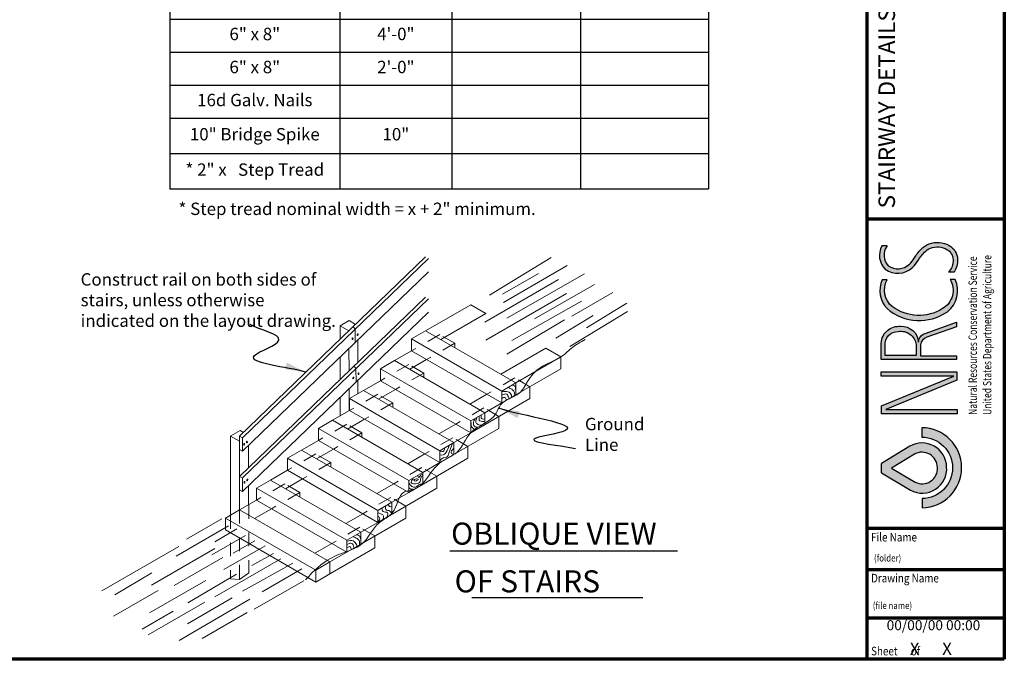
# Paper-space layout 'Sheet 1' of a CAD drawing. Units: feet. Extents: x 0.3 to 16.3, y 0 to 10.5.
# Drawn here: x 9.1 to 16.3, y 0 to 4.7 of the extents above; entities that cross this region are included whole.
import ezdxf

# ---------------------------------------------------------------- set-up
doc = ezdxf.new("R2010")
doc.units = ezdxf.units.FT
doc.header["$MEASUREMENT"] = 0
doc.linetypes.add('HIDDEN', pattern=[0.375, 0.25, -0.125])
for name, color, linetype, lineweight in [('2.Tabl.', 7, 'Continuous', 18), ('2.Text.Lttr', 7, 'Continuous', 25), ('2.Text.Note', 7, 'Continuous', 18), ('4.Tblk.Brdr.Line', 3, 'Continuous', 70), ('4.Tblk.Logo', 252, 'Continuous', 18), ('4.Tblk.Text', 7, 'Continuous', 18), ('S.Prof.Nails', 7, 'Continuous', 18), ('S.Prof.Post', 7, 'Continuous', 18), ('S.Prof.Rail', 7, 'Continuous', 18), ('S.Prof.Steps', 7, 'Continuous', 18)]:
    doc.layers.add(name, color=color, linetype=linetype, lineweight=lineweight)
doc.layers.add('S.Prof.Ground', color=7, linetype='Continuous', lineweight=18, true_color=0x6e6e6e)
doc.layers.add('S.Prof.Wood.Htch', color=7, linetype='Continuous', lineweight=15, true_color=0x9e9e9e)
doc.styles.add('001xb_Notes_Dimensions', font='simplex.shx', dxfattribs={"width": 0.75, "oblique": 22, "height": 0.09})
doc.styles.add('logo', font='verdana.TTF', dxfattribs={"width": 0.667})
doc.styles.add('Notes_Dimensions', font='simplex.shx', dxfattribs={"width": 0.75, "oblique": 22, "height": 0.09})
doc.styles.add('style1', font='simplex.shx', dxfattribs={"width": 0.75, "oblique": 22, "height": 0.09})
doc.styles.add('style2', font='simplex.shx', dxfattribs={"height": 0.16})
doc.dimstyles.new('Style 1', dxfattribs={"dimscale": 0.75, "dimtxt": 0.08999999999999996, "dimasz": 0.2, "dimexe": 0.18, "dimexo": 0.09, "dimgap": 0.09, "dimtad": 0, "dimtih": 1, "dimtoh": 1, "dimdec": 4, "dimzin": 0, "dimdsep": 46, "dimtxsty": 'style1', "dimcen": 0.09, "dimadec": 0, "dimazin": 0, "dimtfac": 1, "dimtdec": 4, "dimtofl": 0, "dimtmove": 2, "dimatfit": 3, "dimfxl": 0, "dimtolj": 1, "dimtzin": 0, "dimarcsym": 0})

# ---------------------------------------------------------------- blocks, each defined once
blk = doc.blocks.new('*T38')
at = {"layer": '2.Tabl.', "color": 0, "lineweight": -2}
for p, q in [((0, 0), (1.236479527796369, 0)), ((0, 0), (0, -0.333333333333333)), ((1.236479527796369, 0), (2.051197576173383, 0)), ((2.051197576173383, 0), (2.98689656958739, 0)), ((2.98689656958739, 0), (3.917145577297941, 0)), ((3.917145577297941, 0), (3.917145577297941, -0.333333333333333)), ((0, -0.333333333333333), (1.236479527796369, -0.333333333333333)), ((0, -0.333333333333333), (0, -0.5733333333333333)), ((1.236479527796369, -0.333333333333333), (2.051197576173383, -0.333333333333333)), ((1.236479527796369, -0.333333333333333), (1.236479527796369, -0.5733333333333333)), ((2.051197576173383, -0.333333333333333), (2.98689656958739, -0.333333333333333)), ((2.051197576173383, -0.333333333333333), (2.051197576173383, -0.5733333333333333)), ((2.98689656958739, -0.333333333333333), (3.917145577297941, -0.333333333333333)), ((2.98689656958739, -0.333333333333333), (2.98689656958739, -0.5733333333333333)), ((3.917145577297941, -0.333333333333333), (3.917145577297941, -0.5733333333333333)), ((0, -0.5733333333333333), (1.236479527796369, -0.5733333333333333)), ((0, -0.5733333333333333), (0, -0.8133333333333335)), ((1.236479527796369, -0.5733333333333333), (2.051197576173383, -0.5733333333333333)), ((1.236479527796369, -0.5733333333333333), (1.236479527796369, -0.8133333333333335)), ((2.051197576173383, -0.5733333333333333), (2.98689656958739, -0.5733333333333333)), ((2.051197576173383, -0.5733333333333333), (2.051197576173383, -0.8133333333333335)), ((2.98689656958739, -0.5733333333333333), (3.917145577297941, -0.5733333333333333)), ((2.98689656958739, -0.5733333333333333), (2.98689656958739, -0.8133333333333335)), ((3.917145577297941, -0.5733333333333333), (3.917145577297941, -0.8133333333333335)), ((0, -0.8133333333333335), (1.236479527796369, -0.8133333333333335)), ((0, -0.8133333333333335), (0, -1.053333333333334)), ((1.236479527796369, -0.8133333333333335), (2.051197576173383, -0.8133333333333335)), ((1.236479527796369, -0.8133333333333335), (1.236479527796369, -1.053333333333334)), ((2.051197576173383, -0.8133333333333335), (2.98689656958739, -0.8133333333333335)), ((2.051197576173383, -0.8133333333333335), (2.051197576173383, -1.053333333333334)), ((2.98689656958739, -0.8133333333333335), (3.917145577297941, -0.8133333333333335)), ((2.98689656958739, -0.8133333333333335), (2.98689656958739, -1.053333333333334)), ((3.917145577297941, -0.8133333333333335), (3.917145577297941, -1.053333333333334)), ((0, -1.053333333333334), (1.236479527796369, -1.053333333333334)), ((0, -1.053333333333334), (0, -1.293333333333334)), ((1.236479527796369, -1.053333333333334), (2.051197576173383, -1.053333333333334)), ((1.236479527796369, -1.053333333333334), (1.236479527796369, -1.293333333333334)), ((2.051197576173383, -1.053333333333334), (2.98689656958739, -1.053333333333334)), ((2.051197576173383, -1.053333333333334), (2.051197576173383, -1.293333333333334)), ((2.98689656958739, -1.053333333333334), (3.917145577297941, -1.053333333333334)), ((2.98689656958739, -1.053333333333334), (2.98689656958739, -1.293333333333334)), ((3.917145577297941, -1.053333333333334), (3.917145577297941, -1.293333333333334)), ((0, -1.293333333333334), (1.236479527796369, -1.293333333333334)), ((0, -1.293333333333334), (0, -1.533333333333334)), ((1.236479527796369, -1.293333333333334), (2.051197576173383, -1.293333333333334)), ((1.236479527796369, -1.293333333333334), (1.236479527796369, -1.533333333333334)), ((2.051197576173383, -1.293333333333334), (2.98689656958739, -1.293333333333334)), ((2.051197576173383, -1.293333333333334), (2.051197576173383, -1.533333333333334)), ((2.98689656958739, -1.293333333333334), (3.917145577297941, -1.293333333333334)), ((2.98689656958739, -1.293333333333334), (2.98689656958739, -1.533333333333334)), ((3.917145577297941, -1.293333333333334), (3.917145577297941, -1.533333333333334)), ((0, -1.533333333333334), (1.236479527796369, -1.533333333333334)), ((0, -1.533333333333334), (0, -1.773333333333334)), ((1.236479527796369, -1.533333333333334), (2.051197576173383, -1.533333333333334)), ((1.236479527796369, -1.533333333333334), (1.236479527796369, -1.773333333333334)), ((2.051197576173383, -1.533333333333334), (2.98689656958739, -1.533333333333334)), ((2.051197576173383, -1.533333333333334), (2.051197576173383, -1.773333333333334)), ((2.98689656958739, -1.533333333333334), (3.917145577297941, -1.533333333333334)), ((2.98689656958739, -1.533333333333334), (2.98689656958739, -1.773333333333334)), ((3.917145577297941, -1.533333333333334), (3.917145577297941, -1.773333333333334)), ((0, -1.773333333333334), (1.236479527796369, -1.773333333333334)), ((0, -1.773333333333334), (0, -2.013333333333335)), ((1.236479527796369, -1.773333333333334), (2.051197576173383, -1.773333333333334)), ((1.236479527796369, -1.773333333333334), (1.236479527796369, -2.013333333333335)), ((2.051197576173383, -1.773333333333334), (2.98689656958739, -1.773333333333334)), ((2.051197576173383, -1.773333333333334), (2.051197576173383, -2.013333333333335)), ((2.98689656958739, -1.773333333333334), (3.917145577297941, -1.773333333333334)), ((2.98689656958739, -1.773333333333334), (2.98689656958739, -2.013333333333335)), ((3.917145577297941, -1.773333333333334), (3.917145577297941, -2.013333333333335)), ((0, -2.013333333333335), (1.236479527796369, -2.013333333333335)), ((0, -2.013333333333335), (0, -2.270476190476192)), ((1.236479527796369, -2.013333333333335), (2.051197576173383, -2.013333333333335)), ((1.236479527796369, -2.013333333333335), (1.236479527796369, -2.270476190476192)), ((2.051197576173383, -2.013333333333335), (2.98689656958739, -2.013333333333335)), ((2.051197576173383, -2.013333333333335), (2.051197576173383, -2.270476190476192)), ((2.98689656958739, -2.013333333333335), (3.917145577297941, -2.013333333333335)), ((2.98689656958739, -2.013333333333335), (2.98689656958739, -2.270476190476192)), ((3.917145577297941, -2.013333333333335), (3.917145577297941, -2.270476190476192)), ((0, -2.270476190476192), (1.236479527796369, -2.270476190476192)), ((0, -2.270476190476192), (0, -2.527619047619049)), ((1.236479527796369, -2.270476190476192), (2.051197576173383, -2.270476190476192)), ((1.236479527796369, -2.270476190476192), (1.236479527796369, -2.527619047619049)), ((2.051197576173383, -2.270476190476192), (2.98689656958739, -2.270476190476192)), ((2.051197576173383, -2.270476190476192), (2.051197576173383, -2.527619047619049)), ((2.98689656958739, -2.270476190476192), (3.917145577297941, -2.270476190476192)), ((2.98689656958739, -2.270476190476192), (2.98689656958739, -2.527619047619049)), ((3.917145577297941, -2.270476190476192), (3.917145577297941, -2.527619047619049)), ((0, -2.527619047619049), (1.236479527796369, -2.527619047619049)), ((1.236479527796369, -2.527619047619049), (2.051197576173383, -2.527619047619049)), ((2.051197576173383, -2.527619047619049), (2.98689656958739, -2.527619047619049)), ((2.98689656958739, -2.527619047619049), (3.917145577297941, -2.527619047619049))]:
    blk.add_line(p, q, dxfattribs=at)
at = {"layer": '2.Tabl.', "color": 0, "attachment_point": 5, "style": 'style1'}
for s, insert, char_height, width in [('TABLE OF QUANTITIES', (1.95857278864897, -0.166666666666667), 0.16, 3.797145577297941), ('TOTAL LENGTH', (3.452021073442666, -0.4533333333333331), 0.09, 0.8102490077105503), ('SIZE', (0.6182397638981847, -0.4533333333333331), 0.09, 1.116479527796369), ('LENGTH', (1.643838551984876, -0.4533333333333331), 0.09, 0.6947180483770136), ('QUANTITY', (2.519047072880387, -0.4533333333333331), 0.09, 0.8156989934140074), ('2" x 6"', (0.6182397638981847, -0.6933333333333334), 0.09, 1.116479527796369), ('6\'-0"', (1.643838551984876, -0.6933333333333334), 0.09, 0.6947180483770136), ('2" x 6"', (0.6182397638981847, -0.9333333333333336), 0.09, 1.116479527796369), ('12\'-0"', (1.643838551984876, -0.9333333333333336), 0.09, 0.6947180483770136), ('4 x 4" Post', (0.6182397638981847, -1.173333333333334), 0.09, 1.116479527796369), ('6\'-8"', (1.643838551984876, -1.173333333333334), 0.09, 0.6947180483770136), ('6" x 8"', (0.6182397638981847, -1.413333333333334), 0.09, 1.116479527796369), ('4\'-0"', (1.643838551984876, -1.413333333333334), 0.09, 0.6947180483770136), ('6" x 8"', (0.6182397638981847, -1.653333333333334), 0.09, 1.116479527796369), ('2\'-0"    ', (1.643838551984876, -1.653333333333334), 0.09, 0.6947180483770136), ('16d Galv. Nails', (0.6182397638981847, -1.893333333333334), 0.09, 1.116479527796369), ('10" Bridge Spike', (0.6182397638981847, -2.141904761904763), 0.09, 1.116479527796369), ('10"', (1.643838551984876, -2.141904761904763), 0.09, 0.6947180483770136), ('* 2" x   Step Tread', (0.6182397638981847, -2.39904761904762), 0.09, 1.116479527796369)]:
    blk.add_mtext(s, dxfattribs=dict(at, insert=insert, char_height=char_height, width=width))

psp = doc.layouts.new('Sheet 1')

# ---------------------------------------------------------------- hatches: boundary and pattern name
at = {"layer": '4.Tblk.Logo', "lineweight": 20}
h = psp.add_hatch(color=4, dxfattribs=at)
h.paths.add_polyline_path([(15.92831267965398, 1.81642791226491), (15.92831267965398, 1.84724540426598), (15.4093041567903, 1.84724540426598), (15.9253804310263, 2.060032814837388), (15.9253804310263, 2.120200282121491), (15.37704939323224, 2.120200282121491), (15.37704939323224, 2.089382808074323), (15.90485466197899, 2.089382808074323), (15.37851551754608, 1.873660382020692), (15.37851551754608, 1.81642791226491)])
h.paths.add_polyline_path([(15.92433296332312, 2.209519746919991), (15.92433296332312, 2.238449277532187), (15.66085515561881, 2.238449277532187), (15.66085515561881, 2.318005477738762, -0.2909195284243397), (15.70854419613547, 2.372248352125101), (15.92433296332312, 2.44835253941817), (15.92433296332312, 2.481387461646609), (15.6965886382259, 2.40077745667644, 0.2535773356881624), (15.65089659537725, 2.355360203917908), (15.64829011719883, 2.336951531813614, 0.4020052294611631), (15.51774576057262, 2.45193064264355, 0.4227135857037471), (15.3763779456989, 2.329902887737259), (15.3763779456989, 2.209519746919991)])
h.paths.add_polyline_path([(15.63139528525491, 2.238902954890921), (15.63139528525491, 2.318948363244676, 0.4195188246587601), (15.4997145576037, 2.414641753453385, 0.4466814153464093), (15.40471202873268, 2.311726223297445), (15.40471202873268, 2.238902954890921)], flags=16)
h.paths.add_polyline_path([(15.85759443097095, 2.557985001071135, 0.3448591340221707), (15.91384491464761, 2.791956032883061), (15.87759460846333, 2.791956032883061, -0.416699506186028), (15.82238291047267, 2.580251081516028, -0.3074113279221537), (15.45698302530665, 2.594679513859052, -0.3717730025601387), (15.42017815885663, 2.790324686733744), (15.38243248878119, 2.790324686733744, 0.297908916092236), (15.41884063154974, 2.580207143737201, 0.3415991672635696)])
h.paths.add_polyline_path([(15.42718881391336, 2.892102601031159, -0.3652993477588803), (15.41884303790263, 3.035588315168713), (15.38109736782719, 3.035588315168713, 0.3342154096734312), (15.40580821697453, 2.866115221927519, 0.3549836583971578), (15.60132849251146, 2.877572085756416, 0.0684937296960168), (15.64508793428518, 2.930726257968576, -0.05167385557958963), (15.69039135896545, 2.989675911518706, -0.1124011771345428), (15.73569479319687, 3.019906490192877, -0.2241067274826346), (15.85423877879913, 3.010837305818296, -0.261746780318118), (15.89878715451989, 2.936772380884978, -0.1861403369734101), (15.86631969586767, 2.844569087202448), (15.90406536594311, 2.844569087202448, 0.1836176790238476), (15.93185876095436, 2.937748210708403, 0.261746780318136), (15.87060051567154, 3.039594512958733, 0.2241067274826459), (15.72389799678525, 3.050817960400924, 0.112401177134577), (15.66637524385622, 3.012433539054552, 0.05167385557957647), (15.6169157269653, 2.948075901501685, -0.06486815243433695), (15.58120306710711, 2.904052215458737, -0.3598674709814251)])
at = {"layer": '4.Tblk.Logo', "lineweight": 30}
h = psp.add_hatch(color=3, dxfattribs=at)
edge = h.paths.add_edge_path()
edge.add_arc((15.66994722288946, 1.423562895958913), 0.2909783258605584, 270.6241969356226, 449.8383631328746)
edge.add_line((15.67076809945328, 1.714540063933104), (15.67076809945328, 1.646353356947298))
edge.add_arc((15.67173345823771, 1.422982030785398), 0.2233734121799378, -89.6450743793161, 90.24761745680672, ccw=False)
edge.add_line((15.6731171629467, 1.199612904382068), (15.6731171629467, 1.132601837394976))
h = psp.add_hatch(color=4, dxfattribs=at)
edge = h.paths.add_edge_path(flags=16)
edge.add_line((15.45157315438327, 1.421003523540808), (15.62326205943076, 1.320184992151074))
edge.add_arc((15.67519540338217, 1.417022144868167), 0.1098840587179435, 241.7955341824039, 365.0694461726383)
edge.add_arc((15.67256222853891, 1.424657013477711), 0.1121066049397112, 1.060471295289495, 118.7246599001056)
edge.add_line((15.61868368506372, 1.522967711899096), (15.45157315438327, 1.421003523540808))
edge = h.paths.add_edge_path()
edge.add_line((15.37739691269883, 1.386236456622289), (15.37739691269883, 1.454864676976204))
edge.add_line((15.37739691269883, 1.454864676976204), (15.58468829379177, 1.581345619504159))
edge.add_arc((15.67256222853891, 1.424657013477709), 0.1796472868329962, 1.8128112037865094, 119.28453298736639, ccw=False)
edge.add_arc((15.67519540338218, 1.417022144868163), 0.1774247406112298, -118.67693267372522, 4.304790880134874, ccw=False)
edge.add_line((15.5900545365434, 1.261360423899571), (15.37739691269883, 1.386236456622289))

# ---------------------------------------------------------------- linework, layer by layer
at = {"layer": '2.Text.Lttr'}
for p, q in [((12.23948543517519, 0.8197649324907026), (13.89490817101494, 0.8197649324907026)), ((12.40001385797251, 0.4818346690430495), (13.64265333791294, 0.4818346690430495))]:
    psp.add_line(p, q, dxfattribs=at)
at = {"layer": '4.Tblk.Brdr.Line'}
for p, q in [((15.27131732679529, 10.53177140104935), (15.27131732679528, 0.03177140104936527)), ((16.2713173267953, 10.53177140104935), (16.27131732679528, 0.03177140104936527)), ((16.27131732679529, 3.231771401049368), (15.27131732679528, 3.231771401049368)), ((16.27131732679528, 0.9817714010493681), (15.27131732679528, 0.9817714010493681)), ((16.27131732679528, 0.681771401049371), (15.27131732679528, 0.681771401049371)), ((16.27131732679528, 0.3317714010493624), (15.27131732679528, 0.3317714010493624)), ((16.27131732679528, 0.03177140104936527), (0.271317326795284, 0.03177140104937948))]:
    psp.add_line(p, q, dxfattribs=at)
at = {"layer": '4.Tblk.Logo', "color": 4, "lineweight": 30}
for points in [[(15.38109736782719, 3.035588315168713, 0.3342154096734315), (15.40580821697453, 2.866115221927519, 0.3616046288240758), (15.60398951902847, 2.880063447152811, 0.06486815243440167), (15.64508793428517, 2.930726257968576, -0.05167385557959048), (15.69039135896546, 2.989675911518706, -0.1124011771346245), (15.73569479319691, 3.019906490192898, -0.2241067274825629), (15.85423877879913, 3.010837305818288, -0.2617467803181246), (15.89878715451989, 2.936772380884978, -0.1861403369734033), (15.86631969586767, 2.844569087202448)], [(15.41884303790263, 3.035588315168713, 0.3652993477588852), (15.42718881391336, 2.892102601031159, 0.359867470981284), (15.58120306710707, 2.904052215458695, 0.06486815243439742), (15.6169157269653, 2.948075901501671, -0.05167385557959617), (15.66637524385624, 3.012433539054573, -0.1124011771346372), (15.72389799678531, 3.050817960400945, -0.2241067274825582), (15.87060051567154, 3.039594512958725, -0.261746780318123), (15.93185876095436, 2.93774821070841, -0.1836176790238557), (15.90406536594311, 2.844569087202448, -0.1861403369734062)], [(15.38243248878119, 2.790324686733744, 0.2979089160922361), (15.41884063154974, 2.580207143737201, 0.3415991672635739), (15.85759443097096, 2.557985001071142, 0.3448591340221613), (15.91384491464761, 2.791956032883061), (15.87759460846333, 2.791956032883061, 0.001139104575037938), (15.87716989497845, 2.791955065295657)], [(15.87759460846333, 2.791956032883061, -0.4166995061860034), (15.82238291047268, 2.580251081516042, -0.3074113279221694), (15.45698302530664, 2.594679513859059, -0.371773002560127), (15.42017815885663, 2.790324686733744), (15.38243248878119, 2.790324686733744)], [(15.3763779456989, 2.209519746919991), (15.3763779456989, 2.329902887737259, -0.4227135857037397), (15.51774576057262, 2.45193064264355, -0.402005229461173), (15.64829011719883, 2.336951531813614)], [(15.64829011719883, 2.336951531813614), (15.65089659537725, 2.355360203917908, -0.2535773356881204), (15.6965886382259, 2.400777456676433), (15.92433296332312, 2.481387461646609), (15.92433296332312, 2.44835253941817)], [(15.92433296332312, 2.44835253941817), (15.70854419613548, 2.372248352125101, 0.2909195284243805), (15.66085515561881, 2.318005477738769), (15.66085515561881, 2.238449277532187), (15.92433296332312, 2.238449277532187)], [(15.37739691269883, 1.386236456622289), (15.5900545365434, 1.261360423899571, 0.5948295144615369), (15.85211960406188, 1.430340019879079, 0.5627338440588167), (15.58468829379177, 1.581345619504159), (15.37739691269883, 1.454864676976204)], [(15.45157315438327, 1.421003523540808), (15.62326205943076, 1.320184992151074, 0.596556830185391), (15.78464963170359, 1.426731844291428, 0.5638400993871066), (15.61868368506372, 1.522967711899096), (15.45157315438327, 1.421003523540808)]]:
    psp.add_lwpolyline(points, format="xyb", dxfattribs=at)
for points in [[(15.41884303790263, 3.035588315168713), (15.38109736782719, 3.035588315168713)], [(15.90406536594311, 2.844569087202448), (15.86631969586767, 2.844569087202448)], [(15.92433296332312, 2.238449277532187), (15.92433296332312, 2.209519746919991)], [(15.92433296332312, 2.209519746919991), (15.3763779456989, 2.209519746919991)], [(15.37739691269883, 1.386236456622289), (15.37739691269883, 1.454864676976204)]]:
    psp.add_lwpolyline(points, dxfattribs=at)
psp.add_lwpolyline([(15.40471202873268, 2.238902954890921), (15.40471202873268, 2.311726223297445, -0.4466814153463989), (15.49971455760369, 2.414641753453385, -0.419518824658761), (15.63139528525491, 2.318948363244676), (15.63139528525491, 2.238902954890921), (15.40471202873268, 2.238902954890921)], format="xyb", close=True, dxfattribs=at)
psp.add_lwpolyline([(15.92831267965398, 1.81642791226491), (15.37851551754608, 1.81642791226491), (15.37851551754608, 1.873660382020699), (15.90485466197898, 2.089382808074323), (15.37704939323224, 2.089382808074323), (15.37704939323224, 2.120200282121491), (15.9253804310263, 2.120200282121491), (15.9253804310263, 2.060032814837395), (15.4093041567903, 1.84724540426598), (15.92831267965398, 1.84724540426598)], close=True, dxfattribs=at)
at = {"layer": '4.Tblk.Logo', "color": 3, "lineweight": 30}
psp.add_lwpolyline([(15.6731171629467, 1.132601837394976, 0.9931657133227865), (15.67076809945328, 1.714540063933104), (15.67076809945328, 1.646353356947298, -0.9990639977997765), (15.6731171629467, 1.199612904382068), (15.6731171629467, 1.132601837394976)], format="xyb", close=True, dxfattribs=at)
at = {"layer": 'S.Prof.Ground'}
for p, q in [((12.52816892423281, 2.679423596917069), (12.97806330295178, 2.951928884542404)), ((12.63140353958902, 2.625869361836506), (13.09447167093752, 2.894875327962886)), ((12.62449968110023, 2.684403437359147), (12.88477172683886, 2.834671573028881)), ((12.65410104706539, 2.51061101576092), (13.21967041765836, 2.833768437836057)), ((12.49494257656533, 2.481769018916347), (13.03131884318839, 2.7914460008381)), ((12.85569888034809, 2.50695200965464), (13.29176503458471, 2.756865237173706)), ((12.50303136003688, 2.351132130169725), (13.08932662994767, 2.689629862077335)), ((13.1285536037089, 2.526631639542654), (13.42655356060235, 2.698681994873582)), ((12.69126407550118, 2.349555335581289), (13.19666223176882, 2.634594884886688)), ((13.23343151162586, 2.440818604875112), (13.52655305452362, 2.621076730310634)), ((13.01150529632105, 2.365810282434295), (13.28210964596948, 2.530881409401097)), ((13.11223601094457, 2.306095968007234), (13.53218999479595, 2.559112987296828)), ((12.65391563420578, 2.248269790574419), (13.07487355462647, 2.49778540630144)), ((10.58348444972663, 1.053323812011203), (10.3263205990634, 0.9046086357864898)), ((10.63163558782913, 1.001077678449601), (10.25146242876028, 0.7815846027225248)), ((10.75415191521513, 0.9327332063029488), (10.50928103404233, 0.7914894021920951)), ((10.69170161466029, 0.9803619306328581), (10.53228904158025, 0.8851044819730394)), ((10.82306048385573, 0.8918272182287375), (10.66426968163739, 0.804300637300603)), ((10.26984112586474, 0.8510062899065183), (9.71073391894408, 0.530432286755822)), ((10.53284766582185, 0.837151009871703), (10.07199404524124, 0.5705553690785061)), ((10.59802618349629, 0.6847353713801869), (10.89807825221533, 0.8554317066706609)), ((10.80193795615461, 0.7141973348539956), (10.95743363748506, 0.801700377248757)), ((10.58977785977782, 0.7705342037886496), (10.23641711437069, 0.5688708084491694)), ((11.01081303143711, 0.7616321682170692), (10.53267759574286, 0.4868914572554406)), ((11.09814456680275, 0.731132762799592), (10.73206165541526, 0.5269842447129527)), ((10.07460237101859, 0.6591811477521015), (9.80594532732617, 0.5001760576701804)), ((10.68870523722718, 0.6501624320395312), (10.33625385413324, 0.4423758226881143)), ((10.87621792690097, 0.5214178676791725), (11.1657415768122, 0.6882428723033494)), ((10.46659431893156, 0.6036452741037177), (10.05766274283653, 0.3696180756891145)), ((11.17978843003836, 0.6017928651228122), (10.81832245668031, 0.3959582504329511)), ((10.11912157488841, 0.5325842266236123), (9.79449180605027, 0.3444071385154359)), ((10.45965089274036, 0.44786101673564), (10.04709157830187, 0.2096697854878888)), ((10.78757884075238, 0.4683436968161043), (10.27252137173407, 0.1675841523413943)), ((10.65738894104798, 0.4774154217207069), (10.33275917220984, 0.2892383336125306)), ((10.22981791447272, 0.381033692133002), (10.00380918026434, 0.2496521911374323)), ((10.76611822034253, 0.371990959490522), (10.44063605019932, 0.1818266340777992))]:
    psp.add_line(p, q, dxfattribs=at)
at = {"layer": 'S.Prof.Ground', "color": 250, "true_color": 0x424242}
psp.add_spline([(11.19228354598322, 0.6081992428301923), (11.2383530667496, 0.6598457054363607), (11.43182728566431, 0.7924245110121007), (11.60430511894873, 0.8725562627167709), (11.72581097853286, 1.022877258687174), (11.82417285840495, 1.098037748100571), (11.91096276198265, 1.248358761214587), (11.97460871297157, 1.265703484265799), (12.03825463683724, 1.306174527576773), (12.16554648456856, 1.456495523547178), (12.29283835942315, 1.537437593025516), (12.39120023929524, 1.67619544600965), (12.57775889872199, 1.8207370977942), (12.60960111156672, 1.88067233248692), (12.7441458688765, 1.965274294964189), (12.80582879112035, 2.051412080166462), (12.89613271284047, 2.150597265071862), (13.05235455555429, 2.231539334550198), (13.13397811910838, 2.30020563824397), (13.22354162546454, 2.354839065171191)], degree=3, dxfattribs=at)
at = {"layer": 'S.Prof.Nails'}
for p, q in [((11.55219899442051, 2.4324386622954), (11.53719657717446, 2.447708806298511)), ((11.55853593973252, 2.145409182747425), (11.54344917892303, 2.161089649825239))]:
    psp.add_line(p, q, dxfattribs=at)
at = {"layer": 'S.Prof.Nails', "lineweight": 9, "extrusion": (0, 0, -1)}
for centre, major_axis in [((11.53333363775574, 2.361947669051583), (-0.0004532986462600252, -0.005889440451268233)), ((11.57048014648403, 2.391874568272773), (-0.0004532986462600252, -0.005889440451268234)), ((11.53924261903046, 2.077196163022374), (-0.0004532986462600252, -0.005889440451268235)), ((11.57638912775875, 2.107123062243564), (-0.0004532986462600252, -0.005889440451268235)), ((10.74463490319622, 1.594749120747358), (-0.0004532986462600249, -0.00588944045126823)), ((10.76529882263584, 1.610613942874591), (-0.000453298646260025, -0.005889440451268233)), ((10.74756065248275, 1.318570507132039), (-0.000453298646260025, -0.005889440451268231)), ((10.76852430679267, 1.335932949799578), (-0.0004532986462600251, -0.005889440451268233))]:
    psp.add_ellipse(centre, major_axis=major_axis, ratio=0.576432472619423, dxfattribs=at)
at = {"layer": 'S.Prof.Post', "lineweight": 18}
for p, q in [((11.44206872151225, 2.455256267422189), (11.50633381362167, 2.418530163149434)), ((11.44262909649033, 2.356672595451428), (11.44206872151225, 2.455256267422189)), ((11.57147234646682, 2.188552551602145), (11.57256908967975, 2.353507663416506)), ((11.44262909649034, 2.064573076506833), (11.44262909649033, 2.228472846672494)), ((11.50769392810269, 2.12718173991711), (11.50675830434569, 2.290181205702837)), ((10.64642283914608, 1.654420709203236), (10.7120112731017, 1.616553209203229)), ((10.64698321412415, 1.654206027090902), (10.64698321412418, 1.080258924655834)), ((10.71550147216783, 1.694610325859134), (10.6483953212503, 1.655432951820241)), ((10.71191927536076, 1.654206027090903), (10.71191927536078, 1.117749777090901)), ((10.77696979821768, 1.58762806817689), (10.7769697982177, 1.422716574643367))]:
    psp.add_line(p, q, dxfattribs=at)
at = {"layer": 'S.Prof.Post', "linetype": 'Continuous', "ltscale": 0.15}
psp.add_line((11.5075395250565, 2.493039006471658), (11.55518678170016, 2.465640563397426), dxfattribs=at)
at = {"layer": 'S.Prof.Post'}
for p, q in [((10.7160786116671, 1.694943034015981), (10.74010955140738, 1.681332132864306)), ((10.77778470110473, 1.292964226412332), (10.77778470110473, 1.156003435343981))]:
    psp.add_line(p, q, dxfattribs=at)
at = {"layer": 'S.Prof.Post', "linetype": 'HIDDEN', "ltscale": 0.14}
for p, q in [((10.77829276252005, 1.153250558340898), (10.77829276252005, 0.656874219871133)), ((10.64698321412418, 1.080258924655834), (10.64698321412418, 0.6168397557667085)), ((10.71191927536078, 1.117749777090901), (10.71191927536078, 0.6112551900833632)), ((10.71191927536078, 0.6112551900833632), (10.77709094896173, 0.6575707485408033)), ((10.64698321412418, 0.6168397557667085), (10.71191927536078, 0.6112551900833632))]:
    psp.add_line(p, q, dxfattribs=at)
at = {"layer": 'S.Prof.Rail', "lineweight": 18}
for p, q in [((10.71191927536076, 1.654206027090902), (12.06468072569532, 2.955901339590902)), ((10.7324156609719, 1.642372433340896), (12.08517711130645, 2.944067745840895)), ((10.7324156609719, 1.545069649708067), (12.08517711130645, 2.846764962208061)), ((10.71191927536076, 1.361447223292392), (12.06468072569532, 2.663142535792392)), ((10.7324156609719, 1.349613629542386), (12.08517711130645, 2.651308942042385)), ((10.7324156609719, 1.252310845909557), (12.08517711130645, 2.554006158409551)), ((11.50765715546786, 2.493123767422184), (11.44206872151225, 2.455256267422189)), ((11.55275936939858, 2.337237304270992), (11.55219899442051, 2.4324386622954)), ((11.55913764298317, 2.048383340800378), (11.55824674245537, 2.14524920456602)), ((11.44262909649034, 2.03265667513859), (11.44262909649034, 2.033016826506825)), ((11.57188313915293, 2.060088803415814), (11.57188313915293, 1.961368895344648)), ((11.44262909649035, 1.799964351519556), (11.44262909649035, 1.935714042873995)), ((11.50785468027019, 1.998477390129567), (11.50785468027019, 1.837622359872895)), ((11.38830000052806, 1.7685974333409), (11.51127831419484, 1.839598995840896)), ((10.71191927536076, 1.654206027090902), (10.7324156609719, 1.642372433340896)), ((10.7324156609719, 1.547137859222393), (10.7324156609719, 1.642372433340896)), ((10.71191927536076, 1.556341647366208), (10.7324156609719, 1.544508053616213)), ((10.71191927536076, 1.361447223292392), (10.7324156609719, 1.349613629542386)), ((10.7324156609719, 1.254379055423883), (10.7324156609719, 1.349613629542386)), ((10.71191927536076, 1.263582843567698), (10.7324156609719, 1.251749249817703)), ((11.26532168686128, 0.593127120840899), (10.60943734730514, 0.9718021208409011))]:
    psp.add_line(p, q, dxfattribs=at)
at = {"layer": 'S.Prof.Steps', "lineweight": 18}
for p, q in [((12.06468072569534, 2.4194450895909), (12.39262289547341, 2.608782589590896)), ((12.5019369520661, 2.545670089590905), (12.39262289547341, 2.608782589590901)), ((12.17399478228803, 2.356332589590898), (12.5019369520661, 2.545670089590905)), ((12.06468072569534, 2.4194450895909), (11.96219879763969, 2.3602771208409)), ((12.72056506525148, 2.040770089590898), (12.06468072569534, 2.4194450895909)), ((12.61808313719584, 1.981602120840898), (11.96219879763969, 2.3602771208409)), ((11.96219879763969, 2.3602771208409), (11.96219879763969, 2.273497433340895)), ((12.27647671034368, 2.328720870840905), (12.27647671034368, 2.297164620840898)), ((12.6112510086588, 2.1038825895909), (12.93919317843686, 2.293220089590902)), ((13.04850723502956, 2.230107589590899), (12.93919317843686, 2.293220089590902)), ((11.83922048397291, 2.2024958708409), (11.96219879763969, 2.273497433340895)), ((12.61808313719584, 1.894822433340899), (11.96219879763969, 2.273497433340895)), ((12.72056506525148, 2.040770089590898), (13.04850723502956, 2.230107589590899)), ((13.04850723502956, 2.1433279020909), (13.04850723502956, 2.230107589590899)), ((11.83922048397291, 2.2024958708409), (11.73673855591726, 2.1433279020909)), ((12.49510482352906, 1.823820870840898), (11.83922048397291, 2.2024958708409)), ((11.9485345405656, 2.139383370840898), (12.07151285423237, 2.210384933340899)), ((11.73673855591726, 2.1433279020909), (11.73673855591726, 2.056548214590896)), ((12.39262289547341, 1.764652902090898), (11.73673855591726, 2.1433279020909)), ((12.61808313719584, 1.894822433340899), (13.04850723502956, 2.1433279020909)), ((11.61376024225048, 1.9855466520909), (11.73673855591726, 2.056548214590896)), ((12.39262289547341, 1.677873214590899), (11.73673855591726, 2.056548214590896)), ((12.61808313719584, 1.981602120840898), (12.72056506525148, 2.040770089590898)), ((12.72056506525148, 1.953990402090898), (12.72056506525148, 2.040770089590898)), ((12.82304699330713, 1.9263786833409), (12.82304699330713, 2.013158370840899)), ((11.61376024225048, 1.9855466520909), (11.51127831419484, 1.9263786833409)), ((12.26964458180663, 1.606871652090898), (11.61376024225048, 1.9855466520909)), ((11.72307429884318, 1.922434152090897), (11.84605261250995, 1.993435714590899)), ((12.38579076693637, 1.8869333708409), (12.50876908060314, 1.957934933340895)), ((12.61808313719584, 1.894822433340899), (12.61808313719584, 1.981602120840898)), ((12.16716265375098, 1.547703683340897), (11.51127831419484, 1.9263786833409)), ((11.51127831419484, 1.9263786833409), (11.51127831419484, 1.839598995840896)), ((11.82555622689882, 1.894822433340905), (11.82555622689882, 1.863266183340898)), ((12.39262289547341, 1.677873214590899), (12.82304699330713, 1.9263786833409)), ((12.49510482352906, 1.823820870840898), (12.61808313719584, 1.894822433340899)), ((12.16716265375098, 1.460923995840899), (11.51127831419484, 1.839598995840896)), ((12.39262289547341, 1.764652902090898), (12.49510482352906, 1.823820870840898)), ((12.49510482352906, 1.737041183340899), (12.49510482352906, 1.823820870840898)), ((12.5975867515847, 1.7094294645909), (12.5975867515847, 1.796209152090899)), ((11.38830000052806, 1.7685974333409), (11.28581807247241, 1.7094294645909)), ((12.0441843400842, 1.389922433340898), (11.38830000052806, 1.7685974333409)), ((11.49761405712075, 1.705484933340898), (11.62059237078752, 1.776486495840899)), ((12.16033052521394, 1.6699841520909), (12.28330883888072, 1.740985714590896)), ((12.39262289547341, 1.677873214590899), (12.39262289547341, 1.764652902090898)), ((11.94170241202855, 1.330754464590898), (11.28581807247241, 1.7094294645909)), ((11.28581807247241, 1.7094294645909), (11.28581807247241, 1.622649777090896)), ((11.6000959851764, 1.677873214590905), (11.6000959851764, 1.646316964590897)), ((12.16716265375098, 1.460923995840899), (12.5975867515847, 1.7094294645909)), ((12.26964458180663, 1.606871652090898), (12.39262289547341, 1.677873214590899)), ((11.16283975880563, 1.5516482145909), (11.28581807247241, 1.622649777090896)), ((11.94170241202855, 1.243974777090899), (11.28581807247241, 1.622649777090896)), ((12.16716265375098, 1.547703683340897), (12.26964458180663, 1.606871652090898)), ((12.26964458180663, 1.520091964590899), (12.26964458180663, 1.606871652090898)), ((12.37212650986228, 1.4924802458409), (12.37212650986228, 1.579259933340899)), ((11.16283975880563, 1.5516482145909), (11.06035783074998, 1.4924802458409)), ((11.81872409836178, 1.172973214590898), (11.16283975880563, 1.5516482145909)), ((11.27215381539832, 1.488535714590898), (11.3951321290651, 1.559537277090899)), ((11.93487028349151, 1.4530349333409), (12.05784859715829, 1.524036495840896)), ((12.16716265375098, 1.460923995840899), (12.16716265375098, 1.547703683340897)), ((11.71624217030613, 1.113805245840898), (11.06035783074998, 1.4924802458409)), ((11.06035783074998, 1.4924802458409), (11.06035783074998, 1.405700558340896)), ((11.94170241202855, 1.243974777090899), (12.37212650986228, 1.4924802458409)), ((12.0441843400842, 1.389922433340898), (12.16716265375098, 1.460923995840899)), ((11.06035783074998, 1.405700558340896), (10.93737951708321, 1.3346989958409)), ((11.71624217030613, 1.027025558340899), (11.06035783074998, 1.405700558340896)), ((11.94170241202855, 1.330754464590898), (12.0441843400842, 1.389922433340898)), ((12.0441843400842, 1.303142745840899), (12.0441843400842, 1.389922433340898)), ((12.14666626813985, 1.2755310270909), (12.14666626813985, 1.362310714590899)), ((10.83489758902756, 1.2755310270909), (10.93737951708321, 1.3346989958409)), ((10.93737951708321, 1.3346989958409), (11.59326385663935, 0.9560239958408983)), ((11.0466935736759, 1.271586495840898), (11.16967188734268, 1.342588058340899)), ((11.70941004176908, 1.2360857145909), (11.83238835543586, 1.307087277090895)), ((11.94170241202855, 1.243974777090899), (11.94170241202855, 1.330754464590898)), ((11.4907819285837, 0.8968560270908981), (10.83489758902756, 1.2755310270909)), ((10.83489758902756, 1.188751339590896), (10.83489758902756, 1.2755310270909)), ((11.71624217030613, 1.027025558340899), (12.14666626813985, 1.2755310270909)), ((11.81872409836178, 1.172973214590898), (11.94170241202855, 1.243974777090899)), ((10.71191927536078, 1.117749777090901), (10.83489758902756, 1.188751339590896)), ((10.83489758902756, 1.188751339590896), (11.4907819285837, 0.810076339590899)), ((11.71624217030613, 1.113805245840898), (11.81872409836178, 1.172973214590898)), ((11.81872409836178, 1.086193527090899), (11.81872409836178, 1.172973214590898)), ((11.92120602641742, 1.0585818083409), (11.92120602641742, 1.145361495840899)), ((10.60943734730514, 1.0585818083409), (10.71191927536078, 1.117749777090901)), ((10.71191927536078, 1.117749777090901), (11.36780361491693, 0.7390747770908979)), ((10.82123333195348, 1.054637277090898), (10.94421164562025, 1.125638839590899)), ((11.48394980004666, 1.0191364958409), (11.60692811371344, 1.090138058340895)), ((11.71624217030613, 1.027025558340899), (11.71624217030613, 1.113805245840898)), ((11.26532168686128, 0.6799068083408972), (10.60943734730514, 1.0585818083409)), ((10.60943734730514, 0.9718021208408953), (10.60943734730514, 1.0585818083409)), ((11.59326385663935, 0.8692443083408996), (11.92120602641742, 1.0585818083409)), ((11.59326385663935, 0.9560239958408983), (11.71624217030613, 1.027025558340899)), ((11.59326385663935, 0.9560239958408983), (11.4907819285837, 0.8968560270908981)), ((11.59326385663935, 0.9560239958408983), (11.59326385663935, 0.8692443083408996)), ((11.25848955832424, 0.8021872770909004), (11.38146787199102, 0.8731888395908953)), ((11.4907819285837, 0.810076339590899), (11.4907819285837, 0.8968560270908981)), ((11.695745784695, 0.8416325895909003), (11.695745784695, 0.9284122770908994)), ((11.36780361491693, 0.6522950895908988), (11.695745784695, 0.8416325895909003)), ((11.36780361491693, 0.7390747770908979), (11.4907819285837, 0.810076339590899)), ((11.36780361491693, 0.7390747770908979), (11.26532168686128, 0.6799068083408972)), ((11.36780361491693, 0.6522950895908988), (11.36780361491693, 0.7390747770908979)), ((11.26532168686128, 0.6799068083408972), (11.26532168686128, 0.593127120840899)), ((11.26532168686128, 0.593127120840899), (11.36780361491693, 0.6522950895908988))]:
    psp.add_line(p, q, dxfattribs=at)
at = {"layer": 'S.Prof.Steps', "linetype": 'HIDDEN', "lineweight": 18, "ltscale": 0.1}
for p, q in [((12.16716265375098, 2.391833370840902), (11.96219879763969, 2.273497433340895)), ((12.27647671034368, 2.328720870840905), (12.16716265375098, 2.391833370840902)), ((12.27647671034368, 2.328720870840905), (12.07151285423237, 2.210384933340899)), ((11.94170241202855, 2.174884152090901), (11.73673855591726, 2.056548214590896)), ((12.05101646862125, 2.111771652090905), (11.94170241202855, 2.174884152090901)), ((12.05101646862125, 2.111771652090905), (11.84605261250995, 1.993435714590899)), ((12.05101646862125, 2.111771652090905), (12.05101646862125, 2.080215402090898)), ((12.71373293671444, 2.076270870840902), (12.50876908060314, 1.957934933340895)), ((12.82304699330713, 2.013158370840899), (12.71373293671444, 2.076270870840902)), ((11.71624217030613, 1.957934933340901), (11.51127831419484, 1.839598995840896)), ((11.82555622689882, 1.894822433340905), (11.71624217030613, 1.957934933340901)), ((11.82555622689882, 1.894822433340905), (11.62059237078752, 1.776486495840899)), ((12.48827269499201, 1.859321652090901), (12.28330883888072, 1.740985714590896)), ((12.5975867515847, 1.796209152090899), (12.48827269499201, 1.859321652090901)), ((11.49078192858371, 1.740985714590901), (11.28581807247241, 1.622649777090896)), ((11.6000959851764, 1.677873214590905), (11.49078192858371, 1.740985714590901)), ((11.6000959851764, 1.677873214590905), (11.3951321290651, 1.559537277090899)), ((12.26281245326958, 1.642372433340901), (12.05784859715829, 1.524036495840896)), ((12.37212650986228, 1.579259933340899), (12.26281245326958, 1.642372433340901)), ((11.26532168686128, 1.524036495840901), (11.06035783074998, 1.405700558340896)), ((11.37463574345398, 1.460923995840905), (11.26532168686128, 1.524036495840901)), ((11.37463574345398, 1.460923995840905), (11.16967188734268, 1.342588058340899)), ((11.37463574345398, 1.460923995840905), (11.37463574345398, 1.429367745840898)), ((12.03735221154716, 1.425423214590901), (11.83238835543586, 1.307087277090895)), ((12.14666626813985, 1.362310714590899), (12.03735221154716, 1.425423214590901)), ((11.03986144513885, 1.307087277090901), (10.83489758902756, 1.188751339590896)), ((11.14917550173155, 1.243974777090906), (11.03986144513885, 1.307087277090901)), ((11.14917550173155, 1.243974777090906), (10.94421164562025, 1.125638839590899)), ((11.14917550173155, 1.243974777090906), (11.14917550173155, 1.212418527090898)), ((11.81189196982474, 1.208473995840902), (11.60692811371344, 1.090138058340895)), ((11.92120602641742, 1.145361495840899), (11.81189196982474, 1.208473995840902)), ((11.58643172810231, 0.9915247770909015), (11.38146787199102, 0.8731888395908953)), ((11.695745784695, 0.9284122770908994), (11.58643172810231, 0.9915247770909015))]:
    psp.add_line(p, q, dxfattribs=at)
at = {"layer": 'S.Prof.Steps', "ltscale": 0.15}
psp.add_line((11.4907819285837, 0.810076339590899), (11.59326385663935, 0.8692443083408996), dxfattribs=at)
at = {"layer": 'S.Prof.Wood.Htch'}
for points in [[(12.66541340061547, 2.006353132805131), (12.69146704400088, 1.993957770802892), (12.70883612915733, 1.975364718430107), (12.70759549586831, 1.944376322793942)], [(12.69642963975986, 2.024946166439057), (12.71752068738629, 2.010071728288602), (12.71628002279582, 1.991478694654673)], [(12.61950934289265, 1.951813551238599), (12.65424754450702, 1.9592507609444), (12.66913533178398, 1.929501884643485)], [(12.61950934289265, 1.928262365308233), (12.64060039051907, 1.934460036939923), (12.65052558203705, 1.912148389083667)], [(12.62074997618167, 1.975364718430107), (12.66293207143451, 1.976604256504215), (12.68774508153091, 1.950574013164491), (12.6902263794104, 1.935699575014033)], [(12.45318273318131, 1.797484632917578), (12.4587507905575, 1.765043205692558), (12.47916706313921, 1.760408710397007), (12.49401527834474, 1.75855491626317)], [(12.46868093792062, 1.806807214930274), (12.47156252512875, 1.780903462101531), (12.49156635869185, 1.778405970910553)], [(12.39567340981201, 1.750899640785274), (12.40298990109859, 1.715515089010008), (12.42141898735417, 1.702604599685536)], [(12.42430193569653, 1.779644771007977), (12.41235015069646, 1.746505244432273), (12.42534233433612, 1.720552106636642), (12.44749122316465, 1.719089919520471)], [(12.43740648353213, 1.789142549354354), (12.43369445772182, 1.746505244432273), (12.45967882500114, 1.734455572601377), (12.46788783826873, 1.732916308933575)], [(12.23470355394002, 1.584029573647391), (12.21363472748972, 1.53684825777748), (12.19092171872339, 1.517291182461809), (12.16921511297159, 1.517608580776431)], [(12.25702913107114, 1.596421543916071), (12.23420742583024, 1.530991930403681), (12.2159843742076, 1.500863237548195), (12.18465606556585, 1.492258139245358), (12.17134155796286, 1.476612466629442)], [(12.20266982375052, 1.568139561798046), (12.19797061602294, 1.547017941886984), (12.16772672864227, 1.54090549912308)], [(12.26645550255395, 1.564698097779587), (12.25043427947208, 1.53126422905737), (12.26766483636882, 1.521094565553504)], [(11.9739057155275, 1.346594218452553), (11.9603026175547, 1.316401417832528), (12.00413483457421, 1.308853222658), (12.02718454391207, 1.33300745120087), (12.03549755444902, 1.360935787291963), (12.04494412849264, 1.362822831105114)], [(12.00791347912024, 1.366219537859473), (12.01433515202747, 1.35290338992704), (12.03209675196475, 1.373012911524355), (12.04468231872741, 1.375131248792785)], [(11.94329875441904, 1.31413697322551), (11.96507984230617, 1.287231454425648), (11.99053173660141, 1.282434529586195), (12.01131424428308, 1.295643876122097), (12.02869598680191, 1.304701714315914), (12.0325587871366, 1.304161255549154)], [(11.99396202300792, 1.327058627359374), (12.01036751180774, 1.339803115886197), (11.99031635468336, 1.341623759950302), (11.97937934970967, 1.332520539629776), (11.99396202300792, 1.327058627359374)], [(11.94520287486344, 1.277125213946796), (11.95582297819597, 1.268998788675919), (11.97324666524374, 1.268832935173634)], [(11.79252084645576, 1.158788561463737), (11.80604460380735, 1.139711897359423), (11.81844095782121, 1.14484413290719)], [(11.71773695132084, 1.099166845017052), (11.7376548032432, 1.089611701579987), (11.75558086997334, 1.078065889286631), (11.75677591569459, 1.051789267700528)], [(11.74681698973341, 1.131415473172016), (11.75478413050235, 1.10673135008561), (11.78784778162287, 1.096778066779731), (11.78585599643063, 1.069705165456)], [(11.77178503253585, 1.141377830551771), (11.77896498813904, 1.116080867815171), (11.8023900800759, 1.111883613939573), (11.81297501881938, 1.097517242912616), (11.81779109201364, 1.094442062882933)], [(11.7176516678854, 1.072349962556634), (11.73152080093794, 1.055741153770174), (11.72057015334405, 1.032541876468565)], [(11.56143426074216, 0.937374782867332), (11.58532891603308, 0.9255649433137858), (11.5907186583326, 0.9067796894762523)], [(11.49394797842944, 0.8671145460601788), (11.5286861800438, 0.8745517557659794), (11.54357396732077, 0.8448028794650639)], [(11.49518861171846, 0.8906657132516864), (11.5373707069713, 0.8919052513257948), (11.5621837170677, 0.8658750079860704), (11.5643991896941, 0.8551084036997008)], [(11.53985203615225, 0.9216541276267103), (11.56590567953766, 0.9092587656244713), (11.58327476469412, 0.8906657132516864), (11.58301905608986, 0.8646582009694375)], [(11.49394797842944, 0.8435633601298118), (11.51503902605586, 0.8497610317615019), (11.52419350150812, 0.8307399430798252)]]:
    psp.add_spline(points, degree=3, dxfattribs=at)

# ---------------------------------------------------------------- block references
psp.add_blockref('*T38', (10.2045076275346, 5.978156633185653))

# ---------------------------------------------------------------- texts
at = {"layer": '2.Tabl.', "insert": (10.26812506406827, 3.350769118375663), "char_height": 0.09, "width": 3.313102837012252, "attachment_point": 1, "style": 'style1'}
psp.add_mtext('* Step tread nominal width = x + 2" minimum.', dxfattribs=at)
at = {"layer": '2.Text.Lttr', "insert": (12.24962777918387, 1.025051836920063), "char_height": 0.16, "width": 2.00831579058444, "attachment_point": 1, "line_spacing_factor": 1.3, "style": 'style2'}
psp.add_mtext('\\pt0.16;OBLIQUE VIEW      ^IOF STAIRS', dxfattribs=at)
at = {"layer": '2.Text.Note', "char_height": 0.09, "style": 'style1'}
for s, insert, width, attachment_point in [('Construct rail on both sides of stairs, unless otherwise indicated on the layout drawing.', (9.556697351465544, 2.83756527769312), 1.880243899613717, 1), ('Ground Line', (13.2226483296615, 1.518317348995074), 0.6122177696657981, 7)]:
    psp.add_mtext(s, dxfattribs=dict(at, insert=insert, width=width, attachment_point=attachment_point))
at = {"layer": '4.Tblk.Logo', "style": 'logo', "width": 0.75}
for s, p in [('Natural Resources Conservation Service', (16.07200469593665, 1.808078581640011)), ('United States Department of Agriculture', (16.17725855718635, 1.808078581640011))]:
    psp.add_text(s, height=0.06058, rotation=90, dxfattribs=at).set_placement(p)
at = {"layer": '4.Tblk.Text', "style": 'style2'}
psp.add_text('STAIRWAY DETAILS - PLANK STEP TREAD (2 RAIL)', height=0.12, rotation=90, dxfattribs=at).set_placement((15.47662076930352, 3.308834015517954))
at = {"layer": '4.Tblk.Text', "style": 'Notes_Dimensions', "width": 0.84}
for s, height, p in [('File Name', 0.0625, (15.30286105848474, 0.8882324014918765)), ('(folder)', 0.05, (15.32415067405758, 0.7424902678822427)), ('Drawing Name', 0.0625, (15.30286105848474, 0.5905379091517915)), ('(file name)', 0.05, (15.31510526904456, 0.3973566600856202)), ('Sheet      of', 0.0625, (15.30286105848474, 0.06024841416048332))]:
    psp.add_text(s, height=height, dxfattribs=at).set_placement(p)
at = {"layer": '4.Tblk.Text', "lineweight": 13, "insert": (15.75627878283797, 0.3160666863638539), "char_height": 0.07297290000000001, "width": 0.8108100000000001, "attachment_point": 2, "style": '001xb_Notes_Dimensions'}
psp.add_mtext('00/00/00 00:00', dxfattribs=at)
at = {"layer": '4.Tblk.Text', "insert": (15.58442304220836, 0.1536206115544587), "char_height": 0.09, "width": 0.6241383511459446, "attachment_point": 1, "style": 'style1'}
psp.add_mtext('X      X', dxfattribs=at)
at = {"layer": 'S.Prof.Post', "insert": (10.71987143797073, 3.372483738747304), "char_height": 0.09, "width": 0.08629171045841942, "attachment_point": 9, "style": 'style1'}
psp.add_mtext('\\A1;', dxfattribs=at)

# ---------------------------------------------------------------- leaders
at = {"layer": '2.Text.Note', "path_type": 1}
psp.add_leader([(11.19099610751358, 2.118414200616797), (10.82026009481976, 2.239214101080954), (10.99756865491179, 2.351960676933267), (10.78802221080227, 2.46470725278558)], dimstyle='Style 1', override={"dimgap": 0.09, "dimtad": 0}, dxfattribs=at)
at = {"layer": '2.Text.Note', "path_type": 1, "annotation_type": 0, "has_hookline": 1, "hookline_direction": 0, "text_width": 0.6005838687107845}
psp.add_leader([(12.59888039479767, 1.856398376192303), (13.08097927827951, 1.694698520694843), (12.85172947409903, 1.63069232007215), (13.1551483296615, 1.563317348995074)], dimstyle='Style 1', override={"dimgap": 0.09, "dimtad": 0}, dxfattribs=at)

doc.saveas('drawing.dxf')
